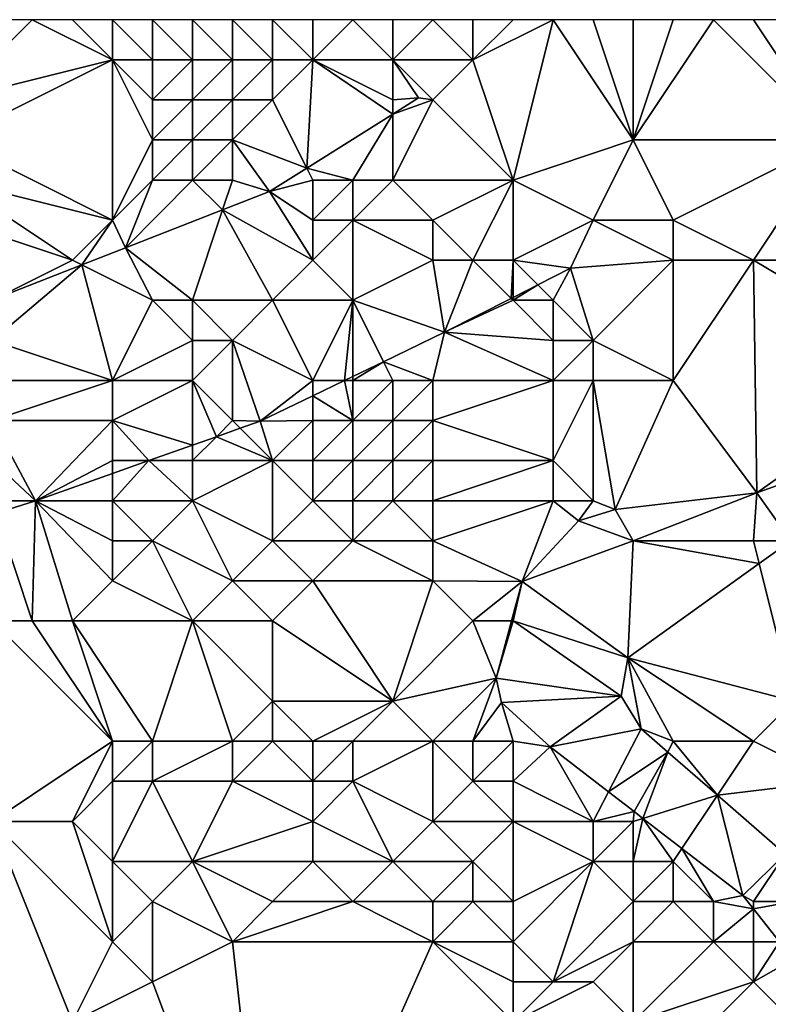
# Model space of a CAD drawing. Units: metres. Extents: x 73750 to 74375, y 354500 to 355000.
# Drawn here: x 73789 to 73807, y 354975 to 355000 of the extents above; entities that cross this region are included whole.
import ezdxf

# ---------------------------------------------------------------- set-up
doc = ezdxf.new("R2010")
doc.units = ezdxf.units.M
doc.layers.add('Terrain', color=15, linetype='Continuous')

msp = doc.modelspace()

# ---------------------------------------------------------------- linework, layer by layer
at = {"layer": 'Terrain'}
for points in [[(73787, 354998, 263.13), (73789, 355000, 263.52), (73788, 355000, 263.54), (73787, 354998, 263.13)], [(73791, 354999, 263.33), (73789, 355000, 263.52), (73787, 354998, 263.13), (73791, 354999, 263.33)], [(73791, 354999, 263.33), (73790, 355000, 263.51), (73789, 355000, 263.52), (73791, 354999, 263.33)], [(73791, 354999, 263.33), (73791, 355000, 263.43), (73790, 355000, 263.51), (73791, 354999, 263.33)], [(73792, 354999, 263.33), (73792, 355000, 263.43), (73791, 355000, 263.43), (73792, 354999, 263.33)], [(73792, 354999, 263.33), (73791, 355000, 263.43), (73791, 354999, 263.33), (73792, 354999, 263.33)], [(73793, 354999, 263.37), (73793, 355000, 263.44), (73792, 355000, 263.43), (73793, 354999, 263.37)], [(73793, 354999, 263.37), (73792, 355000, 263.43), (73792, 354999, 263.33), (73793, 354999, 263.37)], [(73794, 354999, 263.4), (73794, 355000, 263.47), (73793, 355000, 263.44), (73794, 354999, 263.4)], [(73794, 354999, 263.4), (73793, 355000, 263.44), (73793, 354999, 263.37), (73794, 354999, 263.4)], [(73795, 354999, 263.48), (73795, 355000, 263.57), (73794, 355000, 263.47), (73795, 354999, 263.48)], [(73795, 354999, 263.48), (73794, 355000, 263.47), (73794, 354999, 263.4), (73795, 354999, 263.48)], [(73796, 354999, 263.89), (73796, 355000, 264), (73795, 355000, 263.57), (73796, 354999, 263.89)], [(73796, 354999, 263.89), (73795, 355000, 263.57), (73795, 354999, 263.48), (73796, 354999, 263.89)], [(73798, 354999, 264.17), (73797, 355000, 264.42), (73796, 354999, 263.89), (73798, 354999, 264.17)], [(73796, 354999, 263.89), (73797, 355000, 264.42), (73796, 355000, 264), (73796, 354999, 263.89)], [(73798, 354999, 264.17), (73798, 355000, 264.46), (73797, 355000, 264.42), (73798, 354999, 264.17)], [(73800, 354999, 263.71), (73799, 355000, 264.24), (73798, 354999, 264.17), (73800, 354999, 263.71)], [(73798, 354999, 264.17), (73799, 355000, 264.24), (73798, 355000, 264.46), (73798, 354999, 264.17)], [(73800, 354999, 263.71), (73800, 355000, 263.94), (73799, 355000, 264.24), (73800, 354999, 263.71)], [(73800, 354999, 263.71), (73801, 355000, 263.81), (73800, 355000, 263.94), (73800, 354999, 263.71)], [(73802, 355000, 263.74), (73800, 354999, 263.71), (73801, 354996, 262.7), (73802, 355000, 263.74)], [(73802, 355000, 263.74), (73801, 355000, 263.81), (73800, 354999, 263.71), (73802, 355000, 263.74)], [(73804, 354997, 262.56), (73802, 355000, 263.74), (73801, 354996, 262.7), (73804, 354997, 262.56)], [(73804, 354997, 262.56), (73803, 355000, 263.68), (73802, 355000, 263.74), (73804, 354997, 262.56)], [(73804, 354997, 262.56), (73804, 355000, 263.56), (73803, 355000, 263.68), (73804, 354997, 262.56)], [(73809, 354997, 262.19), (73806, 355000, 263.17), (73804, 354997, 262.56), (73809, 354997, 262.19)], [(73804, 354997, 262.56), (73806, 355000, 263.17), (73805, 355000, 263.37), (73804, 354997, 262.56)], [(73804, 354997, 262.56), (73805, 355000, 263.37), (73804, 355000, 263.56), (73804, 354997, 262.56)], [(73809, 354997, 262.19), (73807, 355000, 263.05), (73806, 355000, 263.17), (73809, 354997, 262.19)], [(73809, 354997, 262.19), (73808, 355000, 262.99), (73807, 355000, 263.05), (73809, 354997, 262.19)], [(73791, 354995, 263.18), (73791, 354999, 263.33), (73787, 354997, 263.01), (73791, 354995, 263.18)], [(73791, 354999, 263.33), (73787, 354998, 263.13), (73787, 354997, 263.01), (73791, 354999, 263.33)], [(73791, 354995, 263.18), (73792, 354997, 263.26), (73791, 354999, 263.33), (73791, 354995, 263.18)], [(73792, 354997, 263.26), (73792, 354998, 263.3), (73791, 354999, 263.33), (73792, 354997, 263.26)], [(73792, 354998, 263.3), (73792, 354999, 263.33), (73791, 354999, 263.33), (73792, 354998, 263.3)], [(73793, 354998, 263.38), (73793, 354999, 263.37), (73792, 354998, 263.3), (73793, 354998, 263.38)], [(73792, 354998, 263.3), (73793, 354999, 263.37), (73792, 354999, 263.33), (73792, 354998, 263.3)], [(73794, 354998, 263.43), (73794, 354999, 263.4), (73793, 354998, 263.38), (73794, 354998, 263.43)], [(73793, 354998, 263.38), (73794, 354999, 263.4), (73793, 354999, 263.37), (73793, 354998, 263.38)], [(73795, 354998, 263.52), (73795, 354999, 263.48), (73794, 354998, 263.43), (73795, 354998, 263.52)], [(73794, 354998, 263.43), (73795, 354999, 263.48), (73794, 354999, 263.4), (73794, 354998, 263.43)], [(73795, 354998, 263.52), (73796, 354999, 263.89), (73795, 354999, 263.48), (73795, 354998, 263.52)], [(73795, 354998, 263.52), (73795.852, 354996.297, 263.204), (73796, 354999, 263.89), (73795, 354998, 263.52)], [(73796, 354999, 263.89), (73795.852, 354996.297, 263.204), (73798, 354997.647, 263.793), (73796, 354999, 263.89)], [(73798, 354998, 263.94), (73798, 354999, 264.17), (73796, 354999, 263.89), (73798, 354998, 263.94)], [(73798, 354998, 263.94), (73796, 354999, 263.89), (73798, 354997.647, 263.793), (73798, 354998, 263.94)], [(73799, 354998, 263.74), (73800, 354999, 263.71), (73798, 354999, 264.17), (73799, 354998, 263.74)], [(73799, 354998, 263.74), (73798, 354999, 264.17), (73798.642, 354998.05, 263.969), (73799, 354998, 263.74)], [(73798, 354998, 263.94), (73798.642, 354998.05, 263.969), (73798, 354999, 264.17), (73798, 354998, 263.94)], [(73801, 354996, 262.7), (73800, 354999, 263.71), (73799, 354998, 263.74), (73801, 354996, 262.7)], [(73793, 354997, 263.38), (73793, 354998, 263.38), (73792, 354997, 263.26), (73793, 354997, 263.38)], [(73792, 354997, 263.26), (73793, 354998, 263.38), (73792, 354998, 263.3), (73792, 354997, 263.26)], [(73794, 354997, 263.51), (73794, 354998, 263.43), (73793, 354997, 263.38), (73794, 354997, 263.51)], [(73793, 354997, 263.38), (73794, 354998, 263.43), (73793, 354998, 263.38), (73793, 354997, 263.38)], [(73794, 354997, 263.51), (73795.852, 354996.297, 263.204), (73795, 354998, 263.52), (73794, 354997, 263.51)], [(73794, 354997, 263.51), (73795, 354998, 263.52), (73794, 354998, 263.43), (73794, 354997, 263.51)], [(73799, 354998, 263.74), (73798.642, 354998.05, 263.969), (73798, 354997.647, 263.793), (73799, 354998, 263.74)], [(73798, 354998, 263.94), (73798, 354997.647, 263.793), (73798.642, 354998.05, 263.969), (73798, 354998, 263.94)], [(73801, 354996, 262.7), (73799, 354998, 263.74), (73798, 354996, 263.48), (73801, 354996, 262.7)], [(73798, 354996, 263.48), (73799, 354998, 263.74), (73798, 354997.647, 263.793), (73798, 354996, 263.48)], [(73797, 354996, 263.81), (73798, 354997.647, 263.793), (73795.852, 354996.297, 263.204), (73797, 354996, 263.81)], [(73798, 354996, 263.48), (73798, 354997.647, 263.793), (73797, 354996, 263.81), (73798, 354996, 263.48)], [(73791, 354995, 263.18), (73787, 354997, 263.01), (73787, 354996, 262.93), (73791, 354995, 263.18)], [(73791, 354995, 263.18), (73792, 354996, 263.29), (73792, 354997, 263.26), (73791, 354995, 263.18)], [(73793, 354996, 263.44), (73793, 354997, 263.38), (73792, 354996, 263.29), (73793, 354996, 263.44)], [(73792, 354996, 263.29), (73793, 354997, 263.38), (73792, 354997, 263.26), (73792, 354996, 263.29)], [(73794, 354996, 263.59), (73794, 354997, 263.51), (73793, 354996, 263.44), (73794, 354996, 263.59)], [(73793, 354996, 263.44), (73794, 354997, 263.51), (73793, 354997, 263.38), (73793, 354996, 263.44)], [(73794, 354996, 263.59), (73794.918, 354995.71, 262.948), (73794, 354997, 263.51), (73794, 354996, 263.59)], [(73794, 354997, 263.51), (73794.918, 354995.71, 262.948), (73795.852, 354996.297, 263.204), (73794, 354997, 263.51)], [(73803, 354995, 262), (73804, 354997, 262.56), (73801, 354996, 262.7), (73803, 354995, 262)], [(73805, 354995, 261.86), (73804, 354997, 262.56), (73803, 354995, 262), (73805, 354995, 261.86)], [(73805, 354995, 261.86), (73809, 354997, 262.19), (73804, 354997, 262.56), (73805, 354995, 261.86)], [(73807, 354994, 261.61), (73809, 354997, 262.19), (73805, 354995, 261.86), (73807, 354994, 261.61)], [(73810, 354994, 261.59), (73809, 354997, 262.19), (73807, 354994, 261.61), (73810, 354994, 261.59)], [(73796, 354996, 263.88), (73795.852, 354996.297, 263.204), (73794.918, 354995.71, 262.948), (73796, 354996, 263.88)], [(73797, 354996, 263.81), (73795.852, 354996.297, 263.204), (73796, 354996, 263.88), (73797, 354996, 263.81)], [(73790, 354994, 262.95), (73787, 354996, 262.93), (73787, 354995, 262.86), (73790, 354994, 262.95)], [(73791, 354995, 263.18), (73787, 354996, 262.93), (73790, 354994, 262.95), (73791, 354995, 263.18)], [(73791, 354995, 263.18), (73791.327, 354994.31, 262.727), (73792, 354996, 263.29), (73791, 354995, 263.18)], [(73793, 354996, 263.44), (73792, 354996, 263.29), (73791.327, 354994.31, 262.727), (73793, 354996, 263.44)], [(73793, 354996, 263.44), (73791.327, 354994.31, 262.727), (73793.752, 354995.255, 262.876), (73793, 354996, 263.44)], [(73794, 354996, 263.59), (73793, 354996, 263.44), (73793.752, 354995.255, 262.876), (73794, 354996, 263.59)], [(73794, 354996, 263.59), (73793.752, 354995.255, 262.876), (73794.918, 354995.71, 262.948), (73794, 354996, 263.59)], [(73796, 354995, 263.49), (73796, 354996, 263.88), (73794.918, 354995.71, 262.948), (73796, 354995, 263.49)], [(73797, 354995, 263.19), (73797, 354996, 263.81), (73796, 354995, 263.49), (73797, 354995, 263.19)], [(73796, 354995, 263.49), (73797, 354996, 263.81), (73796, 354996, 263.88), (73796, 354995, 263.49)], [(73799, 354995, 262.87), (73798, 354996, 263.48), (73797, 354995, 263.19), (73799, 354995, 262.87)], [(73797, 354995, 263.19), (73798, 354996, 263.48), (73797, 354996, 263.81), (73797, 354995, 263.19)], [(73799, 354995, 262.87), (73801, 354996, 262.7), (73798, 354996, 263.48), (73799, 354995, 262.87)], [(73800, 354994, 262.22), (73801, 354996, 262.7), (73799, 354995, 262.87), (73800, 354994, 262.22)], [(73801, 354994, 261.98), (73801, 354996, 262.7), (73800, 354994, 262.22), (73801, 354994, 261.98)], [(73803, 354995, 262), (73801, 354996, 262.7), (73801, 354994, 261.98), (73803, 354995, 262)], [(73796, 354994, 262.9), (73794.918, 354995.71, 262.948), (73793.752, 354995.255, 262.876), (73796, 354994, 262.9)], [(73796, 354994, 262.9), (73796, 354995, 263.49), (73794.918, 354995.71, 262.948), (73796, 354994, 262.9)], [(73793.752, 354995.255, 262.876), (73791.327, 354994.31, 262.727), (73793, 354993, 262.34), (73793.752, 354995.255, 262.876)], [(73793.752, 354995.255, 262.876), (73793, 354993, 262.34), (73795, 354993, 262.28), (73793.752, 354995.255, 262.876)], [(73796, 354994, 262.9), (73793.752, 354995.255, 262.876), (73795, 354993, 262.28), (73796, 354994, 262.9)], [(73790, 354994, 262.95), (73787, 354995, 262.86), (73788.067, 354993.034, 262.542), (73790, 354994, 262.95)], [(73791, 354995, 263.18), (73790, 354994, 262.95), (73790.235, 354993.882, 262.665), (73791, 354995, 263.18)], [(73791, 354995, 263.18), (73790.235, 354993.882, 262.665), (73791.327, 354994.31, 262.727), (73791, 354995, 263.18)], [(73796, 354994, 262.9), (73797, 354993, 262.51), (73797, 354995, 263.19), (73796, 354994, 262.9)], [(73796, 354994, 262.9), (73797, 354995, 263.19), (73796, 354995, 263.49), (73796, 354994, 262.9)], [(73799, 354994, 262.45), (73799, 354995, 262.87), (73797, 354995, 263.19), (73799, 354994, 262.45)], [(73799, 354994, 262.45), (73797, 354995, 263.19), (73797, 354993, 262.51), (73799, 354994, 262.45)], [(73800, 354994, 262.22), (73799, 354995, 262.87), (73799, 354994, 262.45), (73800, 354994, 262.22)], [(73803, 354995, 262), (73801, 354994, 261.98), (73802.438, 354993.798, 261.628), (73803, 354995, 262)], [(73805, 354994, 261.61), (73803, 354995, 262), (73802.438, 354993.798, 261.628), (73805, 354994, 261.61)], [(73805, 354994, 261.61), (73805, 354995, 261.86), (73803, 354995, 262), (73805, 354994, 261.61)], [(73807, 354994, 261.61), (73805, 354995, 261.86), (73805, 354994, 261.61), (73807, 354994, 261.61)], [(73791.327, 354994.31, 262.727), (73790.235, 354993.882, 262.665), (73792, 354993, 262.49), (73791.327, 354994.31, 262.727)], [(73791.327, 354994.31, 262.727), (73792, 354993, 262.49), (73793, 354993, 262.34), (73791.327, 354994.31, 262.727)], [(73790, 354994, 262.95), (73788.067, 354993.034, 262.542), (73790.235, 354993.882, 262.665), (73790, 354994, 262.95)], [(73796, 354994, 262.9), (73795, 354993, 262.28), (73797, 354993, 262.51), (73796, 354994, 262.9)], [(73799, 354994, 262.45), (73797, 354993, 262.51), (73799.29, 354992.203, 261.257), (73799, 354994, 262.45)], [(73800, 354994, 262.22), (73799, 354994, 262.45), (73799.29, 354992.203, 261.257), (73800, 354994, 262.22)], [(73800, 354994, 262.22), (73799.29, 354992.203, 261.257), (73800.954, 354993.046, 261.453), (73800, 354994, 262.22)], [(73801, 354994, 261.98), (73800, 354994, 262.22), (73800.954, 354993.046, 261.453), (73801, 354994, 261.98)], [(73801, 354994, 261.98), (73800.954, 354993.046, 261.453), (73801, 354993.069, 261.459), (73801, 354994, 261.98)], [(73801, 354994, 261.98), (73801, 354993.069, 261.459), (73801.618, 354993.382, 261.531), (73801, 354994, 261.98)], [(73802.438, 354993.798, 261.628), (73801, 354994, 261.98), (73801.618, 354993.382, 261.531), (73802.438, 354993.798, 261.628)], [(73805, 354994, 261.61), (73802.438, 354993.798, 261.628), (73803, 354992, 261.34), (73805, 354994, 261.61)], [(73805, 354994, 261.61), (73803, 354992, 261.34), (73805, 354991, 261.35), (73805, 354994, 261.61)], [(73807, 354994, 261.61), (73805, 354994, 261.61), (73805, 354991, 261.35), (73807, 354994, 261.61)], [(73807, 354994, 261.61), (73805, 354991, 261.35), (73807.086, 354988.196, 261.151), (73807, 354994, 261.61)], [(73810, 354994, 261.59), (73807, 354994, 261.61), (73811.506, 354991.325, 261.357), (73810, 354994, 261.59)], [(73807, 354994, 261.61), (73807.086, 354988.196, 261.151), (73811.506, 354991.325, 261.357), (73807, 354994, 261.61)], [(73790.235, 354993.882, 262.665), (73788.067, 354993.034, 262.542), (73788, 354992, 262.47), (73790.235, 354993.882, 262.665)], [(73791, 354991, 261.36), (73790.235, 354993.882, 262.665), (73788, 354992, 262.47), (73791, 354991, 261.36)], [(73791, 354991, 261.36), (73792, 354993, 262.49), (73790.235, 354993.882, 262.665), (73791, 354991, 261.36)], [(73802.438, 354993.798, 261.628), (73801.618, 354993.382, 261.531), (73802, 354993, 261.54), (73802.438, 354993.798, 261.628)], [(73802.438, 354993.798, 261.628), (73802, 354993, 261.54), (73803, 354992, 261.34), (73802.438, 354993.798, 261.628)], [(73801, 354993, 261.65), (73801.618, 354993.382, 261.531), (73801, 354993.069, 261.459), (73801, 354993, 261.65)], [(73802, 354993, 261.54), (73801.618, 354993.382, 261.531), (73801, 354993, 261.65), (73802, 354993, 261.54)], [(73791, 354991, 261.36), (73793, 354992, 261.82), (73792, 354993, 262.49), (73791, 354991, 261.36)], [(73793, 354992, 261.82), (73793, 354993, 262.34), (73792, 354993, 262.49), (73793, 354992, 261.82)], [(73794, 354992, 261.86), (73795, 354993, 262.28), (73793, 354993, 262.34), (73794, 354992, 261.86)], [(73794, 354992, 261.86), (73793, 354993, 262.34), (73793, 354992, 261.82), (73794, 354992, 261.86)], [(73796, 354991, 261.38), (73795, 354993, 262.28), (73794, 354992, 261.86), (73796, 354991, 261.38)], [(73796, 354991, 261.38), (73797, 354993, 262.51), (73795, 354993, 262.28), (73796, 354991, 261.38)], [(73796, 354991, 261.38), (73796.796, 354991, 260.919), (73797, 354993, 262.51), (73796, 354991, 261.38)], [(73796.796, 354991, 260.919), (73797, 354991.099, 260.947), (73797, 354993, 262.51), (73796.796, 354991, 260.919)], [(73797, 354991.099, 260.947), (73797.766, 354991.468, 261.051), (73797, 354993, 262.51), (73797, 354991.099, 260.947)], [(73797.766, 354991.468, 261.051), (73799.29, 354992.203, 261.257), (73797, 354993, 262.51), (73797.766, 354991.468, 261.051)], [(73800.954, 354993.046, 261.453), (73799.29, 354992.203, 261.257), (73801, 354993, 261.65), (73800.954, 354993.046, 261.453)], [(73802, 354992, 261.37), (73801, 354993, 261.65), (73799.29, 354992.203, 261.257), (73802, 354992, 261.37)], [(73800.954, 354993.046, 261.453), (73801, 354993, 261.65), (73801, 354993.069, 261.459), (73800.954, 354993.046, 261.453)], [(73802, 354992, 261.37), (73802, 354993, 261.54), (73801, 354993, 261.65), (73802, 354992, 261.37)], [(73803, 354992, 261.34), (73802, 354993, 261.54), (73802, 354992, 261.37), (73803, 354992, 261.34)], [(73791, 354991, 261.36), (73788, 354992, 262.47), (73788, 354991, 262.05), (73791, 354991, 261.36)], [(73793, 354991, 261.67), (73793, 354992, 261.82), (73791, 354991, 261.36), (73793, 354991, 261.67)], [(73794, 354990, 261.1), (73794, 354992, 261.86), (73793, 354991, 261.67), (73794, 354990, 261.1)], [(73793, 354991, 261.67), (73794, 354992, 261.86), (73793, 354992, 261.82), (73793, 354991, 261.67)], [(73794, 354990, 261.1), (73794.689, 354989.984, 260.634), (73794, 354992, 261.86), (73794, 354990, 261.1)], [(73796, 354991, 261.38), (73794, 354992, 261.86), (73794.689, 354989.984, 260.634), (73796, 354991, 261.38)], [(73799, 354991, 261.36), (73799.29, 354992.203, 261.257), (73797.766, 354991.468, 261.051), (73799, 354991, 261.36)], [(73802, 354991, 261.32), (73799.29, 354992.203, 261.257), (73799, 354991, 261.36), (73802, 354991, 261.32)], [(73802, 354991, 261.32), (73802, 354992, 261.37), (73799.29, 354992.203, 261.257), (73802, 354991, 261.32)], [(73803, 354991, 261.31), (73803, 354992, 261.34), (73802, 354991, 261.32), (73803, 354991, 261.31)], [(73802, 354991, 261.32), (73803, 354992, 261.34), (73802, 354992, 261.37), (73802, 354991, 261.32)], [(73805, 354991, 261.35), (73803, 354992, 261.34), (73803, 354991, 261.31), (73805, 354991, 261.35)], [(73798, 354991, 261.34), (73797.766, 354991.468, 261.051), (73797, 354991, 261.31), (73798, 354991, 261.34)], [(73797, 354991, 261.31), (73797.766, 354991.468, 261.051), (73797, 354991.099, 260.947), (73797, 354991, 261.31)], [(73799, 354991, 261.36), (73797.766, 354991.468, 261.051), (73798, 354991, 261.34), (73799, 354991, 261.36)], [(73811.506, 354991.325, 261.357), (73807.086, 354988.196, 261.151), (73812.224, 354990.048, 261.352), (73811.506, 354991.325, 261.357)], [(73797, 354991, 261.31), (73797, 354991.099, 260.947), (73796.796, 354991, 260.919), (73797, 354991, 261.31)], [(73791, 354990, 261.08), (73791, 354991, 261.36), (73788, 354990, 261.55), (73791, 354990, 261.08)], [(73791, 354991, 261.36), (73788, 354991, 262.05), (73788, 354990, 261.55), (73791, 354991, 261.36)], [(73791, 354990, 261.08), (73793, 354989.386, 260.492), (73793, 354991, 261.67), (73791, 354990, 261.08)], [(73791, 354990, 261.08), (73793, 354991, 261.67), (73791, 354991, 261.36), (73791, 354990, 261.08)], [(73794, 354990, 261.1), (73793, 354991, 261.67), (73793.598, 354989.598, 260.542), (73794, 354990, 261.1)], [(73793, 354991, 261.67), (73793, 354989.386, 260.492), (73793.598, 354989.598, 260.542), (73793, 354991, 261.67)], [(73796, 354991, 261.38), (73794.689, 354989.984, 260.634), (73796, 354990.616, 260.812), (73796, 354991, 261.38)], [(73797, 354990, 261.14), (73796.796, 354991, 260.919), (73796, 354990.616, 260.812), (73797, 354990, 261.14)], [(73796, 354991, 261.38), (73796, 354990.616, 260.812), (73796.796, 354991, 260.919), (73796, 354991, 261.38)], [(73797, 354990, 261.14), (73797, 354991, 261.31), (73796.796, 354991, 260.919), (73797, 354990, 261.14)], [(73798, 354990, 261.22), (73798, 354991, 261.34), (73797, 354990, 261.14), (73798, 354990, 261.22)], [(73797, 354990, 261.14), (73798, 354991, 261.34), (73797, 354991, 261.31), (73797, 354990, 261.14)], [(73799, 354990, 261.27), (73799, 354991, 261.36), (73798, 354990, 261.22), (73799, 354990, 261.27)], [(73798, 354990, 261.22), (73799, 354991, 261.36), (73798, 354991, 261.34), (73798, 354990, 261.22)], [(73802, 354989, 261.31), (73802, 354991, 261.32), (73799, 354990, 261.27), (73802, 354989, 261.31)], [(73802, 354991, 261.32), (73799, 354991, 261.36), (73799, 354990, 261.27), (73802, 354991, 261.32)], [(73803, 354988, 261.3), (73803, 354991, 261.31), (73802, 354989, 261.31), (73803, 354988, 261.3)], [(73802, 354989, 261.31), (73803, 354991, 261.31), (73802, 354991, 261.32), (73802, 354989, 261.31)], [(73803, 354988, 261.3), (73803.549, 354987.784, 261.142), (73803, 354991, 261.31), (73803, 354988, 261.3)], [(73805, 354991, 261.35), (73803, 354991, 261.31), (73803.549, 354987.784, 261.142), (73805, 354991, 261.35)], [(73805, 354991, 261.35), (73803.549, 354987.784, 261.142), (73807.086, 354988.196, 261.151), (73805, 354991, 261.35)], [(73796, 354990, 261.1), (73796, 354990.616, 260.812), (73794.689, 354989.984, 260.634), (73796, 354990, 261.1)], [(73797, 354990, 261.14), (73796, 354990.616, 260.812), (73796, 354990, 261.1), (73797, 354990, 261.14)], [(73807.086, 354988.196, 261.151), (73807.936, 354987.003, 261.165), (73812.224, 354990.048, 261.352), (73807.086, 354988.196, 261.151)], [(73788, 354989, 261.04), (73789.078, 354987.998, 260.161), (73788, 354990, 261.55), (73788, 354989, 261.04)], [(73791, 354990, 261.08), (73788, 354990, 261.55), (73789.078, 354987.998, 260.161), (73791, 354990, 261.08)], [(73791, 354989, 260.76), (73791, 354990, 261.08), (73789.078, 354987.998, 260.161), (73791, 354989, 260.76)], [(73791, 354989, 260.76), (73791.909, 354989, 260.4), (73791, 354990, 261.08), (73791, 354989, 260.76)], [(73791, 354990, 261.08), (73791.909, 354989, 260.4), (73793, 354989.386, 260.492), (73791, 354990, 261.08)], [(73794, 354990, 261.1), (73793.598, 354989.598, 260.542), (73794.192, 354989.808, 260.592), (73794, 354990, 261.1)], [(73795, 354989, 260.92), (73794.192, 354989.808, 260.592), (73793.598, 354989.598, 260.542), (73795, 354989, 260.92)], [(73794, 354990, 261.1), (73794.192, 354989.808, 260.592), (73794.689, 354989.984, 260.634), (73794, 354990, 261.1)], [(73795, 354989, 260.92), (73794.689, 354989.984, 260.634), (73794.192, 354989.808, 260.592), (73795, 354989, 260.92)], [(73795, 354989, 260.92), (73796, 354990, 261.1), (73794.689, 354989.984, 260.634), (73795, 354989, 260.92)], [(73796, 354989, 260.98), (73796, 354990, 261.1), (73795, 354989, 260.92), (73796, 354989, 260.98)], [(73797, 354989, 261.07), (73797, 354990, 261.14), (73796, 354989, 260.98), (73797, 354989, 261.07)], [(73796, 354989, 260.98), (73797, 354990, 261.14), (73796, 354990, 261.1), (73796, 354989, 260.98)], [(73798, 354989, 261.17), (73798, 354990, 261.22), (73797, 354989, 261.07), (73798, 354989, 261.17)], [(73797, 354989, 261.07), (73798, 354990, 261.22), (73797, 354990, 261.14), (73797, 354989, 261.07)], [(73799, 354989, 261.26), (73799, 354990, 261.27), (73798, 354989, 261.17), (73799, 354989, 261.26)], [(73798, 354989, 261.17), (73799, 354990, 261.27), (73798, 354990, 261.22), (73798, 354989, 261.17)], [(73802, 354989, 261.31), (73799, 354990, 261.27), (73799, 354989, 261.26), (73802, 354989, 261.31)], [(73795, 354989, 260.92), (73793.598, 354989.598, 260.542), (73793, 354989, 260.88), (73795, 354989, 260.92)], [(73793, 354989, 260.88), (73793.598, 354989.598, 260.542), (73793, 354989.386, 260.492), (73793, 354989, 260.88)], [(73793, 354989, 260.88), (73793, 354989.386, 260.492), (73791.909, 354989, 260.4), (73793, 354989, 260.88)], [(73788, 354988, 260.56), (73789.078, 354987.998, 260.161), (73788, 354989, 261.04), (73788, 354988, 260.56)], [(73791, 354989, 260.76), (73789.078, 354987.998, 260.161), (73791, 354988.678, 260.323), (73791, 354989, 260.76)], [(73793, 354988, 260.76), (73791.909, 354989, 260.4), (73791, 354988, 260.51), (73793, 354988, 260.76)], [(73791, 354988, 260.51), (73791.909, 354989, 260.4), (73791, 354988.678, 260.323), (73791, 354988, 260.51)], [(73791, 354989, 260.76), (73791, 354988.678, 260.323), (73791.909, 354989, 260.4), (73791, 354989, 260.76)], [(73793, 354988, 260.76), (73793, 354989, 260.88), (73791.909, 354989, 260.4), (73793, 354988, 260.76)], [(73795, 354987, 260.85), (73795, 354989, 260.92), (73793, 354988, 260.76), (73795, 354987, 260.85)], [(73793, 354988, 260.76), (73795, 354989, 260.92), (73793, 354989, 260.88), (73793, 354988, 260.76)], [(73795, 354987, 260.85), (73796, 354988, 260.96), (73795, 354989, 260.92), (73795, 354987, 260.85)], [(73796, 354988, 260.96), (73796, 354989, 260.98), (73795, 354989, 260.92), (73796, 354988, 260.96)], [(73797, 354988, 261.07), (73797, 354989, 261.07), (73796, 354988, 260.96), (73797, 354988, 261.07)], [(73796, 354988, 260.96), (73797, 354989, 261.07), (73796, 354989, 260.98), (73796, 354988, 260.96)], [(73798, 354988, 261.19), (73798, 354989, 261.17), (73797, 354988, 261.07), (73798, 354988, 261.19)], [(73797, 354988, 261.07), (73798, 354989, 261.17), (73797, 354989, 261.07), (73797, 354988, 261.07)], [(73799, 354988, 261.28), (73799, 354989, 261.26), (73798, 354988, 261.19), (73799, 354988, 261.28)], [(73798, 354988, 261.19), (73799, 354989, 261.26), (73798, 354989, 261.17), (73798, 354988, 261.19)], [(73802, 354988, 261.3), (73802, 354989, 261.31), (73799, 354988, 261.28), (73802, 354988, 261.3)], [(73802, 354989, 261.31), (73799, 354989, 261.26), (73799, 354988, 261.28), (73802, 354989, 261.31)], [(73803, 354988, 261.3), (73802, 354989, 261.31), (73802, 354988, 261.3), (73803, 354988, 261.3)], [(73791, 354988, 260.51), (73791, 354988.678, 260.323), (73789.078, 354987.998, 260.161), (73791, 354988, 260.51)], [(73804, 354987, 261.26), (73807.086, 354988.196, 261.151), (73803.549, 354987.784, 261.142), (73804, 354987, 261.26)], [(73807, 354987, 261.3), (73807.086, 354988.196, 261.151), (73804, 354987, 261.26), (73807, 354987, 261.3)], [(73807, 354987, 261.3), (73807.936, 354987.003, 261.165), (73807.086, 354988.196, 261.151), (73807, 354987, 261.3)], [(73788, 354988, 260.56), (73788.102, 354987.693, 260.079), (73789.078, 354987.998, 260.161), (73788, 354988, 260.56)], [(73789, 354985, 259.81), (73789.078, 354987.998, 260.161), (73788.102, 354987.693, 260.079), (73789, 354985, 259.81)], [(73790, 354985, 259.97), (73789.078, 354987.998, 260.161), (73789, 354985, 259.81), (73790, 354985, 259.97)], [(73791, 354987, 260.35), (73791, 354988, 260.51), (73789.078, 354987.998, 260.161), (73791, 354987, 260.35)], [(73791, 354986, 260.26), (73791, 354987, 260.35), (73789.078, 354987.998, 260.161), (73791, 354986, 260.26)], [(73791, 354986, 260.26), (73789.078, 354987.998, 260.161), (73790, 354985, 259.97), (73791, 354986, 260.26)], [(73792, 354987, 260.54), (73793, 354988, 260.76), (73791, 354988, 260.51), (73792, 354987, 260.54)], [(73792, 354987, 260.54), (73791, 354988, 260.51), (73791, 354987, 260.35), (73792, 354987, 260.54)], [(73794, 354986, 260.7), (73793, 354988, 260.76), (73792, 354987, 260.54), (73794, 354986, 260.7)], [(73794, 354986, 260.7), (73795, 354987, 260.85), (73793, 354988, 260.76), (73794, 354986, 260.7)], [(73797, 354987, 261.07), (73796, 354988, 260.96), (73795, 354987, 260.85), (73797, 354987, 261.07)], [(73797, 354987, 261.07), (73797, 354988, 261.07), (73796, 354988, 260.96), (73797, 354987, 261.07)], [(73799, 354987, 261.27), (73798, 354988, 261.19), (73797, 354987, 261.07), (73799, 354987, 261.27)], [(73797, 354987, 261.07), (73798, 354988, 261.19), (73797, 354988, 261.07), (73797, 354987, 261.07)], [(73799, 354987, 261.27), (73799, 354988, 261.28), (73798, 354988, 261.19), (73799, 354987, 261.27)], [(73802, 354988, 261.3), (73799, 354988, 261.28), (73799, 354987, 261.27), (73802, 354988, 261.3)], [(73802, 354988, 261.3), (73799, 354987, 261.27), (73801.23, 354985.988, 261.155), (73802, 354988, 261.3)], [(73802, 354988, 261.3), (73801.23, 354985.988, 261.155), (73802.634, 354987.496, 261.152), (73802, 354988, 261.3)], [(73803, 354988, 261.3), (73802, 354988, 261.3), (73802.634, 354987.496, 261.152), (73803, 354988, 261.3)], [(73803, 354988, 261.3), (73802.634, 354987.496, 261.152), (73803.549, 354987.784, 261.142), (73803, 354988, 261.3)], [(73789, 354985, 259.81), (73788.102, 354987.693, 260.079), (73788, 354985, 259.6), (73789, 354985, 259.81)], [(73804, 354987, 261.26), (73803.549, 354987.784, 261.142), (73802.634, 354987.496, 261.152), (73804, 354987, 261.26)], [(73804, 354987, 261.26), (73802.634, 354987.496, 261.152), (73801.23, 354985.988, 261.155), (73804, 354987, 261.26)], [(73793, 354985, 260.55), (73792, 354987, 260.54), (73791, 354986, 260.26), (73793, 354985, 260.55)], [(73791, 354986, 260.26), (73792, 354987, 260.54), (73791, 354987, 260.35), (73791, 354986, 260.26)], [(73793, 354985, 260.55), (73794, 354986, 260.7), (73792, 354987, 260.54), (73793, 354985, 260.55)], [(73796, 354986, 260.88), (73795, 354987, 260.85), (73794, 354986, 260.7), (73796, 354986, 260.88)], [(73796, 354986, 260.88), (73797, 354987, 261.07), (73795, 354987, 260.85), (73796, 354986, 260.88)], [(73799, 354986, 261.24), (73797, 354987, 261.07), (73796, 354986, 260.88), (73799, 354986, 261.24)], [(73799, 354986, 261.24), (73799, 354987, 261.27), (73797, 354987, 261.07), (73799, 354986, 261.24)], [(73799, 354986, 261.24), (73801.23, 354985.988, 261.155), (73799, 354987, 261.27), (73799, 354986, 261.24)], [(73804, 354987, 261.26), (73801.23, 354985.988, 261.155), (73803.868, 354984.082, 261.135), (73804, 354987, 261.26)], [(73804, 354987, 261.26), (73803.868, 354984.082, 261.135), (73807.142, 354986.433, 261.159), (73804, 354987, 261.26)], [(73807, 354987, 261.3), (73804, 354987, 261.26), (73807.142, 354986.433, 261.159), (73807, 354987, 261.3)], [(73807, 354987, 261.3), (73807.142, 354986.433, 261.159), (73807.936, 354987.003, 261.165), (73807, 354987, 261.3)], [(73807.142, 354986.433, 261.159), (73808, 354983, 261.21), (73807.936, 354987.003, 261.165), (73807.142, 354986.433, 261.159)], [(73807.142, 354986.433, 261.159), (73803.868, 354984.082, 261.135), (73808, 354983, 261.21), (73807.142, 354986.433, 261.159)], [(73793, 354985, 260.55), (73791, 354986, 260.26), (73790, 354985, 259.97), (73793, 354985, 260.55)], [(73795, 354985, 260.72), (73794, 354986, 260.7), (73793, 354985, 260.55), (73795, 354985, 260.72)], [(73795, 354985, 260.72), (73796, 354986, 260.88), (73794, 354986, 260.7), (73795, 354985, 260.72)], [(73795, 354985, 260.72), (73798, 354983, 261.04), (73796, 354986, 260.88), (73795, 354985, 260.72)], [(73799, 354986, 261.24), (73796, 354986, 260.88), (73798, 354983, 261.04), (73799, 354986, 261.24)], [(73800, 354985, 261.27), (73799, 354986, 261.24), (73798, 354983, 261.04), (73800, 354985, 261.27)], [(73800, 354985, 261.27), (73801.23, 354985.988, 261.155), (73799, 354986, 261.24), (73800, 354985, 261.27)], [(73800, 354985, 261.27), (73800.964, 354985, 261.147), (73801.23, 354985.988, 261.155), (73800, 354985, 261.27)], [(73801, 354985, 261.27), (73801.23, 354985.988, 261.155), (73800.964, 354985, 261.147), (73801, 354985, 261.27)], [(73801, 354985, 261.27), (73803.868, 354984.082, 261.135), (73801.23, 354985.988, 261.155), (73801, 354985, 261.27)], [(73791, 354982, 260), (73789, 354985, 259.81), (73788, 354985, 259.6), (73791, 354982, 260)], [(73791, 354982, 260), (73788, 354985, 259.6), (73788, 354980, 259.24), (73791, 354982, 260)], [(73791, 354982, 260), (73790, 354985, 259.97), (73789, 354985, 259.81), (73791, 354982, 260)], [(73792, 354982, 260.15), (73790, 354985, 259.97), (73791, 354982, 260), (73792, 354982, 260.15)], [(73793, 354985, 260.55), (73790, 354985, 259.97), (73792, 354982, 260.15), (73793, 354985, 260.55)], [(73793, 354985, 260.55), (73792, 354982, 260.15), (73794, 354982, 260.33), (73793, 354985, 260.55)], [(73795, 354985, 260.72), (73793, 354985, 260.55), (73795, 354983, 260.62), (73795, 354985, 260.72)], [(73793, 354985, 260.55), (73794, 354982, 260.33), (73795, 354983, 260.62), (73793, 354985, 260.55)], [(73795, 354985, 260.72), (73795, 354983, 260.62), (73798, 354983, 261.04), (73795, 354985, 260.72)], [(73800, 354985, 261.27), (73798, 354983, 261.04), (73800.579, 354983.572, 261.136), (73800, 354985, 261.27)], [(73800, 354985, 261.27), (73800.579, 354983.572, 261.136), (73800.964, 354985, 261.147), (73800, 354985, 261.27)], [(73801, 354985, 261.27), (73800.964, 354985, 261.147), (73800.579, 354983.572, 261.136), (73801, 354985, 261.27)], [(73801, 354985, 261.27), (73800.579, 354983.572, 261.136), (73803.696, 354983.122, 261.104), (73801, 354985, 261.27)], [(73801, 354985, 261.27), (73803.696, 354983.122, 261.104), (73803.868, 354984.082, 261.135), (73801, 354985, 261.27)], [(73803.868, 354984.082, 261.135), (73803.696, 354983.122, 261.104), (73804.202, 354982.309, 261.063), (73803.868, 354984.082, 261.135)], [(73807, 354982, 261.12), (73803.868, 354984.082, 261.135), (73805, 354982, 261.23), (73807, 354982, 261.12)], [(73807, 354982, 261.12), (73808, 354983, 261.21), (73803.868, 354984.082, 261.135), (73807, 354982, 261.12)], [(73805, 354982, 261.23), (73803.868, 354984.082, 261.135), (73804.202, 354982.309, 261.063), (73805, 354982, 261.23)], [(73799, 354982, 261.03), (73800.579, 354983.572, 261.136), (73798, 354983, 261.04), (73799, 354982, 261.03)], [(73800, 354982, 261.17), (73800.579, 354983.572, 261.136), (73799, 354982, 261.03), (73800, 354982, 261.17)], [(73800, 354982, 261.17), (73800.716, 354982.967, 261.144), (73800.579, 354983.572, 261.136), (73800, 354982, 261.17)], [(73803.696, 354983.122, 261.104), (73800.579, 354983.572, 261.136), (73800.716, 354982.967, 261.144), (73803.696, 354983.122, 261.104)], [(73795, 354982, 260.42), (73795, 354983, 260.62), (73794, 354982, 260.33), (73795, 354982, 260.42)], [(73796, 354982, 260.55), (73795, 354983, 260.62), (73795, 354982, 260.42), (73796, 354982, 260.55)], [(73796, 354982, 260.55), (73798, 354983, 261.04), (73795, 354983, 260.62), (73796, 354982, 260.55)], [(73797, 354982, 260.69), (73798, 354983, 261.04), (73796, 354982, 260.55), (73797, 354982, 260.69)], [(73799, 354982, 261.03), (73798, 354983, 261.04), (73797, 354982, 260.69), (73799, 354982, 261.03)], [(73801, 354982, 261.21), (73800.716, 354982.967, 261.144), (73800, 354982, 261.17), (73801, 354982, 261.21)], [(73803.696, 354983.122, 261.104), (73800.716, 354982.967, 261.144), (73801.93, 354981.858, 261.119), (73803.696, 354983.122, 261.104)], [(73801, 354982, 261.21), (73801.93, 354981.858, 261.119), (73800.716, 354982.967, 261.144), (73801, 354982, 261.21)], [(73803.696, 354983.122, 261.104), (73801.93, 354981.858, 261.119), (73804.202, 354982.309, 261.063), (73803.696, 354983.122, 261.104)], [(73809, 354981, 260.87), (73808, 354983, 261.21), (73807, 354982, 261.12), (73809, 354981, 260.87)], [(73803.384, 354980.737, 260.933), (73804.202, 354982.309, 261.063), (73801.93, 354981.858, 261.119), (73803.384, 354980.737, 260.933)], [(73803.384, 354980.737, 260.933), (73804.866, 354981.731, 260.962), (73804.202, 354982.309, 261.063), (73803.384, 354980.737, 260.933)], [(73805, 354982, 261.23), (73804.202, 354982.309, 261.063), (73804.866, 354981.731, 260.962), (73805, 354982, 261.23)], [(73791, 354982, 260), (73788, 354980, 259.24), (73790, 354980, 259.4), (73791, 354982, 260)], [(73791, 354981, 259.77), (73791, 354982, 260), (73790, 354980, 259.4), (73791, 354981, 259.77)], [(73792, 354981, 259.84), (73792, 354982, 260.15), (73791, 354981, 259.77), (73792, 354981, 259.84)], [(73791, 354981, 259.77), (73792, 354982, 260.15), (73791, 354982, 260), (73791, 354981, 259.77)], [(73794, 354981, 259.95), (73794, 354982, 260.33), (73792, 354981, 259.84), (73794, 354981, 259.95)], [(73792, 354981, 259.84), (73794, 354982, 260.33), (73792, 354982, 260.15), (73792, 354981, 259.84)], [(73796, 354981, 260.15), (73795, 354982, 260.42), (73794, 354981, 259.95), (73796, 354981, 260.15)], [(73794, 354981, 259.95), (73795, 354982, 260.42), (73794, 354982, 260.33), (73794, 354981, 259.95)], [(73796, 354981, 260.15), (73796, 354982, 260.55), (73795, 354982, 260.42), (73796, 354981, 260.15)], [(73797, 354981, 260.3), (73797, 354982, 260.69), (73796, 354981, 260.15), (73797, 354981, 260.3)], [(73796, 354981, 260.15), (73797, 354982, 260.69), (73796, 354982, 260.55), (73796, 354981, 260.15)], [(73799, 354980, 260.14), (73799, 354982, 261.03), (73797, 354981, 260.3), (73799, 354980, 260.14)], [(73797, 354981, 260.3), (73799, 354982, 261.03), (73797, 354982, 260.69), (73797, 354981, 260.3)], [(73799, 354980, 260.14), (73800, 354981, 260.89), (73799, 354982, 261.03), (73799, 354980, 260.14)], [(73800, 354981, 260.89), (73800, 354982, 261.17), (73799, 354982, 261.03), (73800, 354981, 260.89)], [(73801, 354981, 260.99), (73801, 354982, 261.21), (73800, 354981, 260.89), (73801, 354981, 260.99)], [(73800, 354981, 260.89), (73801, 354982, 261.21), (73800, 354982, 261.17), (73800, 354981, 260.89)], [(73801, 354981, 260.99), (73801.93, 354981.858, 261.119), (73801, 354982, 261.21), (73801, 354981, 260.99)], [(73805, 354982, 261.23), (73804.866, 354981.731, 260.962), (73806.102, 354980.654, 260.773), (73805, 354982, 261.23)], [(73807, 354982, 261.12), (73805, 354982, 261.23), (73806.102, 354980.654, 260.773), (73807, 354982, 261.12)], [(73809, 354981, 260.87), (73807, 354982, 261.12), (73806.102, 354980.654, 260.773), (73809, 354981, 260.87)], [(73803, 354980, 261.03), (73801.93, 354981.858, 261.119), (73801, 354981, 260.99), (73803, 354980, 261.03)], [(73803, 354980, 261.03), (73803.384, 354980.737, 260.933), (73801.93, 354981.858, 261.119), (73803, 354980, 261.03)], [(73803.384, 354980.737, 260.933), (73804.022, 354980.246, 260.852), (73804.866, 354981.731, 260.962), (73803.384, 354980.737, 260.933)], [(73804.022, 354980.246, 260.852), (73804.243, 354980.075, 260.824), (73804.866, 354981.731, 260.962), (73804.022, 354980.246, 260.852)], [(73804.243, 354980.075, 260.824), (73806.102, 354980.654, 260.773), (73804.866, 354981.731, 260.962), (73804.243, 354980.075, 260.824)], [(73791, 354979, 259.24), (73791, 354981, 259.77), (73790, 354980, 259.4), (73791, 354979, 259.24)], [(73793, 354979, 259.23), (73792, 354981, 259.84), (73791, 354979, 259.24), (73793, 354979, 259.23)], [(73791, 354979, 259.24), (73792, 354981, 259.84), (73791, 354981, 259.77), (73791, 354979, 259.24)], [(73793, 354979, 259.23), (73794, 354981, 259.95), (73792, 354981, 259.84), (73793, 354979, 259.23)], [(73793, 354979, 259.23), (73796, 354980, 259.65), (73794, 354981, 259.95), (73793, 354979, 259.23)], [(73796, 354980, 259.65), (73796, 354981, 260.15), (73794, 354981, 259.95), (73796, 354980, 259.65)], [(73798, 354979, 259.44), (73797, 354981, 260.3), (73796, 354980, 259.65), (73798, 354979, 259.44)], [(73796, 354980, 259.65), (73797, 354981, 260.3), (73796, 354981, 260.15), (73796, 354980, 259.65)], [(73798, 354979, 259.44), (73799, 354980, 260.14), (73797, 354981, 260.3), (73798, 354979, 259.44)], [(73801, 354980, 260.57), (73800, 354981, 260.89), (73799, 354980, 260.14), (73801, 354980, 260.57)], [(73801, 354980, 260.57), (73801, 354981, 260.99), (73800, 354981, 260.89), (73801, 354980, 260.57)], [(73803, 354980, 261.03), (73801, 354981, 260.99), (73801, 354980, 260.57), (73803, 354980, 261.03)], [(73809, 354981, 260.87), (73806.102, 354980.654, 260.773), (73807.79, 354979.184, 260.516), (73809, 354981, 260.87)], [(73803, 354980, 261.03), (73804.022, 354980.246, 260.852), (73803.384, 354980.737, 260.933), (73803, 354980, 261.03)], [(73804.243, 354980.075, 260.824), (73805.216, 354979.325, 260.699), (73806.102, 354980.654, 260.773), (73804.243, 354980.075, 260.824)], [(73805.216, 354979.325, 260.699), (73806.739, 354978.151, 260.505), (73806.102, 354980.654, 260.773), (73805.216, 354979.325, 260.699)], [(73806.739, 354978.151, 260.505), (73807.79, 354979.184, 260.516), (73806.102, 354980.654, 260.773), (73806.739, 354978.151, 260.505)], [(73804, 354980, 261.04), (73804.022, 354980.246, 260.852), (73803, 354980, 261.03), (73804, 354980, 261.04)], [(73804, 354980, 261.04), (73804.243, 354980.075, 260.824), (73804.022, 354980.246, 260.852), (73804, 354980, 261.04)], [(73779, 354975, 259.2), (73790, 354975, 259.19), (73788, 354980, 259.24), (73779, 354975, 259.2)], [(73791, 354977, 259.18), (73790, 354980, 259.4), (73788, 354980, 259.24), (73791, 354977, 259.18)], [(73791, 354977, 259.18), (73788, 354980, 259.24), (73790, 354975, 259.19), (73791, 354977, 259.18)], [(73791, 354977, 259.18), (73791, 354979, 259.24), (73790, 354980, 259.4), (73791, 354977, 259.18)], [(73796, 354979, 259.27), (73796, 354980, 259.65), (73793, 354979, 259.23), (73796, 354979, 259.27)], [(73798, 354979, 259.44), (73796, 354980, 259.65), (73796, 354979, 259.27), (73798, 354979, 259.44)], [(73800, 354979, 259.79), (73799, 354980, 260.14), (73798, 354979, 259.44), (73800, 354979, 259.79)], [(73800, 354979, 259.79), (73801, 354980, 260.57), (73799, 354980, 260.14), (73800, 354979, 259.79)], [(73801, 354978, 259.56), (73801, 354980, 260.57), (73800, 354979, 259.79), (73801, 354978, 259.56)], [(73803, 354979, 260.65), (73801, 354980, 260.57), (73801, 354978, 259.56), (73803, 354979, 260.65)], [(73803, 354979, 260.65), (73803, 354980, 261.03), (73801, 354980, 260.57), (73803, 354979, 260.65)], [(73804, 354979, 260.81), (73804, 354980, 261.04), (73803, 354979, 260.65), (73804, 354979, 260.81)], [(73803, 354979, 260.65), (73804, 354980, 261.04), (73803, 354980, 261.03), (73803, 354979, 260.65)], [(73805, 354979, 260.83), (73804.243, 354980.075, 260.824), (73804, 354979, 260.81), (73805, 354979, 260.83)], [(73804, 354979, 260.81), (73804.243, 354980.075, 260.824), (73804, 354980, 261.04), (73804, 354979, 260.81)], [(73805, 354979, 260.83), (73805.216, 354979.325, 260.699), (73804.243, 354980.075, 260.824), (73805, 354979, 260.83)], [(73806, 354978, 260.61), (73805.216, 354979.325, 260.699), (73805, 354979, 260.83), (73806, 354978, 260.61)], [(73806, 354978, 260.61), (73806.739, 354978.151, 260.505), (73805.216, 354979.325, 260.699), (73806, 354978, 260.61)], [(73791, 354977, 259.18), (73792, 354978, 259.18), (73791, 354979, 259.24), (73791, 354977, 259.18)], [(73792, 354978, 259.18), (73793, 354979, 259.23), (73791, 354979, 259.24), (73792, 354978, 259.18)], [(73794, 354977, 259.2), (73793, 354979, 259.23), (73792, 354978, 259.18), (73794, 354977, 259.2)], [(73794, 354977, 259.2), (73795, 354978, 259.16), (73793, 354979, 259.23), (73794, 354977, 259.2)], [(73795, 354978, 259.16), (73796, 354979, 259.27), (73793, 354979, 259.23), (73795, 354978, 259.16)], [(73797, 354978, 259.16), (73796, 354979, 259.27), (73795, 354978, 259.16), (73797, 354978, 259.16)], [(73797, 354978, 259.16), (73798, 354979, 259.44), (73796, 354979, 259.27), (73797, 354978, 259.16)], [(73799, 354978, 259.23), (73798, 354979, 259.44), (73797, 354978, 259.16), (73799, 354978, 259.23)], [(73799, 354978, 259.23), (73800, 354979, 259.79), (73798, 354979, 259.44), (73799, 354978, 259.23)], [(73800, 354978, 259.36), (73800, 354979, 259.79), (73799, 354978, 259.23), (73800, 354978, 259.36)], [(73801, 354978, 259.56), (73800, 354979, 259.79), (73800, 354978, 259.36), (73801, 354978, 259.56)], [(73802, 354976, 259.16), (73803, 354979, 260.65), (73801, 354977, 259.23), (73802, 354976, 259.16)], [(73803, 354979, 260.65), (73801, 354978, 259.56), (73801, 354977, 259.23), (73803, 354979, 260.65)], [(73802, 354976, 259.16), (73804, 354978, 260.41), (73803, 354979, 260.65), (73802, 354976, 259.16)], [(73804, 354978, 260.41), (73804, 354979, 260.81), (73803, 354979, 260.65), (73804, 354978, 260.41)], [(73805, 354978, 260.57), (73805, 354979, 260.83), (73804, 354978, 260.41), (73805, 354978, 260.57)], [(73804, 354978, 260.41), (73805, 354979, 260.83), (73804, 354979, 260.81), (73804, 354978, 260.41)], [(73806, 354978, 260.61), (73805, 354979, 260.83), (73805, 354978, 260.57), (73806, 354978, 260.61)], [(73807, 354978, 260.58), (73807.79, 354979.184, 260.516), (73806.739, 354978.151, 260.505), (73807, 354978, 260.58)], [(73808, 354978, 260.52), (73807.79, 354979.184, 260.516), (73807, 354978, 260.58), (73808, 354978, 260.52)], [(73792, 354976, 259.19), (73792, 354978, 259.18), (73791, 354977, 259.18), (73792, 354976, 259.19)], [(73792, 354976, 259.19), (73794, 354977, 259.2), (73792, 354978, 259.18), (73792, 354976, 259.19)], [(73799, 354977, 259.13), (73797, 354978, 259.16), (73794, 354977, 259.2), (73799, 354977, 259.13)], [(73794, 354977, 259.2), (73797, 354978, 259.16), (73795, 354978, 259.16), (73794, 354977, 259.2)], [(73799, 354977, 259.13), (73799, 354978, 259.23), (73797, 354978, 259.16), (73799, 354977, 259.13)], [(73801, 354977, 259.23), (73800, 354978, 259.36), (73799, 354977, 259.13), (73801, 354977, 259.23)], [(73799, 354977, 259.13), (73800, 354978, 259.36), (73799, 354978, 259.23), (73799, 354977, 259.13)], [(73801, 354977, 259.23), (73801, 354978, 259.56), (73800, 354978, 259.36), (73801, 354977, 259.23)], [(73802, 354976, 259.16), (73804, 354977, 259.94), (73804, 354978, 260.41), (73802, 354976, 259.16)], [(73806, 354977, 260.36), (73805, 354978, 260.57), (73804, 354977, 259.94), (73806, 354977, 260.36)], [(73804, 354977, 259.94), (73805, 354978, 260.57), (73804, 354978, 260.41), (73804, 354977, 259.94)], [(73806, 354977, 260.36), (73806, 354978, 260.61), (73805, 354978, 260.57), (73806, 354977, 260.36)], [(73806, 354978, 260.61), (73807, 354977.822, 260.441), (73806.739, 354978.151, 260.505), (73806, 354978, 260.61)], [(73806, 354977, 260.36), (73807, 354977.822, 260.441), (73806, 354978, 260.61), (73806, 354977, 260.36)], [(73807, 354978, 260.58), (73806.739, 354978.151, 260.505), (73807, 354977.822, 260.441), (73807, 354978, 260.58)], [(73808, 354978, 260.52), (73807, 354978, 260.58), (73807, 354977.822, 260.441), (73808, 354978, 260.52)], [(73808, 354978, 260.52), (73807, 354977.822, 260.441), (73807.653, 354977, 260.282), (73808, 354978, 260.52)], [(73807, 354977, 260.42), (73807, 354977.822, 260.441), (73806, 354977, 260.36), (73807, 354977, 260.42)], [(73807, 354977, 260.42), (73807.653, 354977, 260.282), (73807, 354977.822, 260.441), (73807, 354977, 260.42)], [(73792, 354976, 259.19), (73791, 354977, 259.18), (73790, 354975, 259.19), (73792, 354976, 259.19)], [(73795, 354968, 259), (73794, 354977, 259.2), (73792, 354976, 259.19), (73795, 354968, 259)], [(73795, 354968, 259), (73799, 354977, 259.13), (73794, 354977, 259.2), (73795, 354968, 259)], [(73795, 354968, 259), (73801, 354975, 259.1), (73799, 354977, 259.13), (73795, 354968, 259)], [(73801, 354975, 259.1), (73801, 354976, 259.1), (73799, 354977, 259.13), (73801, 354975, 259.1)], [(73801, 354976, 259.1), (73801, 354977, 259.23), (73799, 354977, 259.13), (73801, 354976, 259.1)], [(73802, 354976, 259.16), (73801, 354977, 259.23), (73801, 354976, 259.1), (73802, 354976, 259.16)], [(73803, 354976, 259.29), (73804, 354977, 259.94), (73802, 354976, 259.16), (73803, 354976, 259.29)], [(73804, 354975, 259.21), (73804, 354977, 259.94), (73803, 354976, 259.29), (73804, 354975, 259.21)], [(73804, 354975, 259.21), (73806, 354977, 260.36), (73804, 354977, 259.94), (73804, 354975, 259.21)], [(73804, 354975, 259.21), (73807, 354976, 260.18), (73806, 354977, 260.36), (73804, 354975, 259.21)], [(73807, 354976, 260.18), (73807, 354977, 260.42), (73806, 354977, 260.36), (73807, 354976, 260.18)], [(73807, 354976, 260.18), (73807.653, 354977, 260.282), (73807, 354977, 260.42), (73807, 354976, 260.18)], [(73807, 354976, 260.18), (73808, 354976.563, 260.197), (73807.653, 354977, 260.282), (73807, 354976, 260.18)], [(73808, 354975, 260.05), (73808, 354976.563, 260.197), (73807, 354976, 260.18), (73808, 354975, 260.05)], [(73795, 354968, 259), (73792, 354976, 259.19), (73790, 354975, 259.19), (73795, 354968, 259)], [(73804, 354975, 259.21), (73803, 354976, 259.29), (73801, 354975, 259.1), (73804, 354975, 259.21)], [(73803, 354976, 259.29), (73802, 354976, 259.16), (73801, 354975, 259.1), (73803, 354976, 259.29)], [(73802, 354976, 259.16), (73801, 354976, 259.1), (73801, 354975, 259.1), (73802, 354976, 259.16)], [(73805, 354974, 259.2), (73807, 354976, 260.18), (73804, 354975, 259.21), (73805, 354974, 259.2)], [(73805, 354974, 259.2), (73808, 354975, 260.05), (73807, 354976, 260.18), (73805, 354974, 259.2)]]:
    msp.add_3dface(points, dxfattribs=at)

doc.saveas('drawing.dxf')
